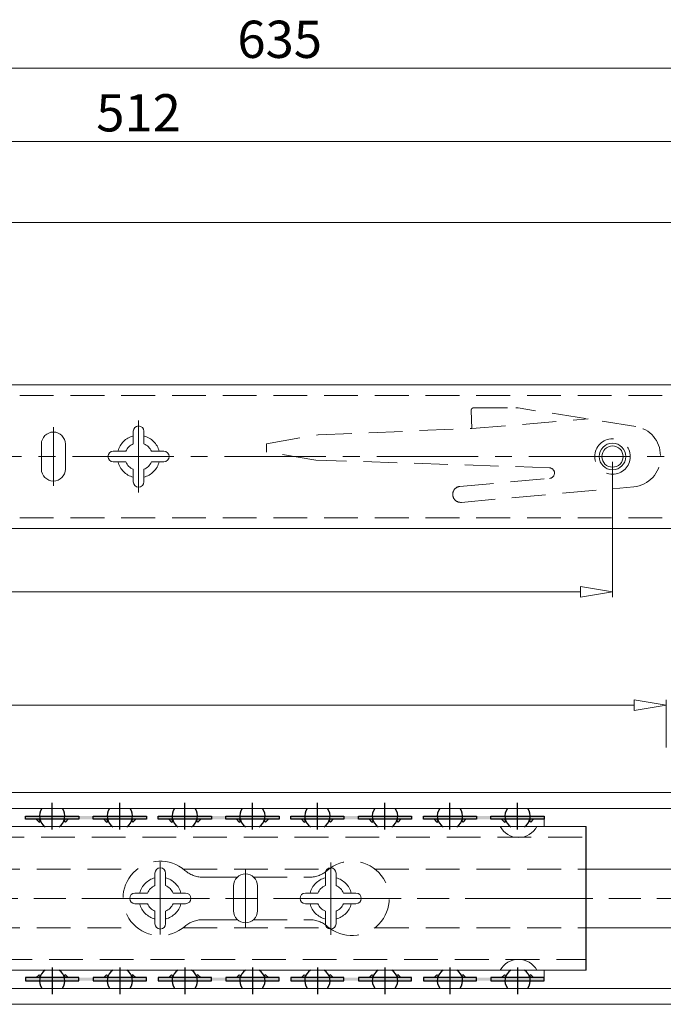
# Model space of a CAD drawing. Units: millimetres. Extents: x -2190 to 79733, y -1991 to 3126.
# Drawn here: x 79176 to 79297, y -1834 to -1649 of the extents above; entities that cross this region are included whole.
import ezdxf

# ---------------------------------------------------------------- set-up
doc = ezdxf.new("R2010")
doc.units = ezdxf.units.MM
for name, pattern in [('ACAD_ISO02W100', [15, 12, -3]), ('ACAD_ISO08W100', [36, 24, -3, 6, -3]), ('CENTER2', [28.575, 19.05, -3.175, 3.175, -3.175]), ('DASHED2', [9.525, 6.35, -3.175])]:
    doc.linetypes.add(name, pattern=pattern)
doc.layers.add('LAYER9', color=3, linetype='Continuous')
doc.layers.add('实线', color=3, linetype='Continuous')
for name, color, linetype, lineweight in [('标注层', 4, 'Continuous', 15), ('点划线', 6, 'ACAD_ISO08W100', 9), ('粗实线', 7, 'Continuous', 20), ('虚线', 5, 'ACAD_ISO02W100', 9)]:
    doc.layers.add(name, color=color, linetype=linetype, lineweight=lineweight)
doc.styles.get("Standard").update_dxf_attribs({"font": 'txt', "bigfont": 'gbcbig.shx'})
doc.styles.add('STYLE2', font='txt.shx', dxfattribs={"width": 0.95, "oblique": 0.5, "height": 7})
doc.dimstyles.new('高度7.5', dxfattribs={"dimtxt": 7.5, "dimasz": 6, "dimexe": 1, "dimexo": 1, "dimgap": 1, "dimtad": 1, "dimtoh": 1, "dimdsep": 46, "dimtxsty": 'Standard', "dimblk1": 'CLOSEDBLANK', "dimblk2": 'CLOSEDBLANK', "dimsah": 1, "dimcen": 5, "dimclrd": 1, "dimclre": 1, "dimclrt": 256, "dimadec": 0, "dimazin": 0, "dimtfac": 1, "dimtmove": 0, "dimatfit": 3, "dimldrblk": 'CLOSEDBLANK', "dimfxl": 1, "dimlwd": 9, "dimlwe": 9, "dimarcsym": 0})

# ---------------------------------------------------------------- blocks, each defined once
blk = doc.blocks.new('_ClosedBlank')
at = {"layer": '粗实线', "color": 0, "lineweight": -2}
for p, q in [((-1, 0.167), (0, 0)), ((-1, 0.167), (-1, -0.167)), ((0, 0), (-1, -0.167))]:
    blk.add_line(p, q, dxfattribs=at)
blk = doc.blocks.new('*D4285')
at = {"layer": 'Defpoints', "color": 0, "transparency": 16777216}
for p in [(79454.76, -1671.61), (78942.76, -1730.8), (79454.76, -1730.8)]:
    blk.add_point(p, dxfattribs=at)
at = {"layer": '标注层', "color": 1, "lineweight": 9, "transparency": 16777216}
for p, q in [((78942.76, -1729.8), (78942.76, -1670.61)), ((79454.76, -1729.8), (79454.76, -1670.61)), ((78948.76, -1671.61), (79448.76, -1671.61))]:
    blk.add_line(p, q, dxfattribs=at)
at = {"layer": '标注层', "color": 1, "lineweight": 9, "transparency": 16777216, "xscale": 6, "yscale": 6, "zscale": 6, "rotation": 180}
blk.add_blockref('_ClosedBlank', (78942.76, -1671.61), dxfattribs=at)
at = {"layer": '标注层', "color": 1, "lineweight": 9, "transparency": 16777216, "xscale": 6, "yscale": 6, "zscale": 6}
blk.add_blockref('_ClosedBlank', (79454.76, -1671.61), dxfattribs=at)
at = {"layer": '标注层', "lineweight": -3, "transparency": 16777216, "insert": (79198.76, -1667.11), "char_height": 7, "attachment_point": 5, "style": 'STYLE2'}
blk.add_mtext('512', dxfattribs=at)
blk = doc.blocks.new('*D4286')
at = {"layer": 'Defpoints', "color": 0, "transparency": 16777216}
for p in [(79542.76, -1657.8), (79542.76, -1717.3), (78907.76, -1720.8)]:
    blk.add_point(p, dxfattribs=at)
at = {"layer": '标注层', "color": 1, "lineweight": 9, "transparency": 16777216}
for p, q in [((78907.76, -1719.8), (78907.76, -1656.8)), ((79542.76, -1716.3), (79542.76, -1656.8)), ((78913.76, -1657.8), (79536.76, -1657.8))]:
    blk.add_line(p, q, dxfattribs=at)
at = {"layer": '标注层', "color": 1, "lineweight": 9, "transparency": 16777216, "xscale": 6, "yscale": 6, "zscale": 6, "rotation": 180}
blk.add_blockref('_ClosedBlank', (78907.76, -1657.8), dxfattribs=at)
at = {"layer": '标注层', "color": 1, "lineweight": 9, "transparency": 16777216, "xscale": 6, "yscale": 6, "zscale": 6}
blk.add_blockref('_ClosedBlank', (79542.76, -1657.8), dxfattribs=at)
at = {"layer": '标注层', "lineweight": -3, "transparency": 16777216, "insert": (79225.26, -1653.3), "char_height": 7, "attachment_point": 5, "style": 'STYLE2'}
blk.add_mtext('635', dxfattribs=at)
blk = doc.blocks.new('*D4287')
at = {"layer": 'Defpoints', "color": 0, "transparency": 16777216}
for p in [(79297.83, -1777.51), (79297.83, -1786.5), (78868.86, -1803.83)]:
    blk.add_point(p, dxfattribs=at)
at = {"layer": '标注层', "color": 1, "lineweight": 9, "transparency": 16777216}
for p, q in [((78868.86, -1802.83), (78868.86, -1776.51)), ((78874.86, -1777.51), (79291.83, -1777.51)), ((79297.83, -1785.5), (79297.83, -1776.51))]:
    blk.add_line(p, q, dxfattribs=at)
at = {"layer": '标注层', "color": 1, "lineweight": 9, "transparency": 16777216, "xscale": 6, "yscale": 6, "zscale": 6, "rotation": 180}
blk.add_blockref('_ClosedBlank', (78868.86, -1777.51), dxfattribs=at)
at = {"layer": '标注层', "color": 1, "lineweight": 9, "transparency": 16777216, "xscale": 6, "yscale": 6, "zscale": 6}
blk.add_blockref('_ClosedBlank', (79297.83, -1777.51), dxfattribs=at)
at = {"layer": '标注层', "lineweight": -3, "transparency": 16777216, "insert": (79083.35, -1773.01), "char_height": 7, "attachment_point": 5, "style": 'STYLE2'}
blk.add_mtext('650%%P3mm', dxfattribs=at)
blk = doc.blocks.new('*D4291')
at = {"layer": 'Defpoints', "color": 0, "transparency": 16777216}
for p in [(79287.76, -1730.8), (78907.76, -1740.8), (79287.76, -1756.21)]:
    blk.add_point(p, dxfattribs=at)
at = {"layer": '标注层', "color": 1, "lineweight": 9, "transparency": 16777216}
for p, q in [((79287.76, -1731.8), (79287.76, -1757.21)), ((78907.76, -1741.8), (78907.76, -1757.21)), ((78913.76, -1756.21), (79281.76, -1756.21))]:
    blk.add_line(p, q, dxfattribs=at)
at = {"layer": '标注层', "color": 1, "lineweight": 9, "transparency": 16777216, "xscale": 6, "yscale": 6, "zscale": 6, "rotation": 180}
blk.add_blockref('_ClosedBlank', (78907.76, -1756.21), dxfattribs=at)
at = {"layer": '标注层', "color": 1, "lineweight": 9, "transparency": 16777216, "xscale": 6, "yscale": 6, "zscale": 6}
blk.add_blockref('_ClosedBlank', (79287.76, -1756.21), dxfattribs=at)
at = {"layer": '标注层', "lineweight": -3, "transparency": 16777216, "insert": (79097.76, -1751.71), "char_height": 7, "attachment_point": 5, "style": 'STYLE2'}
blk.add_mtext('380', dxfattribs=at)
blk = doc.blocks.new('*D4288')
at = {"layer": 'Defpoints', "color": 0, "transparency": 16777216}
for p in [(79326.76, -1686.84), (78942.76, -1730.8), (79326.76, -1730.8)]:
    blk.add_point(p, dxfattribs=at)
at = {"layer": '标注层', "color": 1, "lineweight": 9, "transparency": 16777216}
for p, q in [((78942.76, -1729.8), (78942.76, -1685.84)), ((78948.76, -1686.84), (79320.76, -1686.84)), ((79326.76, -1729.8), (79326.76, -1685.84))]:
    blk.add_line(p, q, dxfattribs=at)
at = {"layer": '标注层', "color": 1, "lineweight": 9, "transparency": 16777216, "xscale": 6, "yscale": 6, "zscale": 6, "rotation": 180}
blk.add_blockref('_ClosedBlank', (78942.76, -1686.84), dxfattribs=at)
at = {"layer": '标注层', "color": 1, "lineweight": 9, "transparency": 16777216, "xscale": 6, "yscale": 6, "zscale": 6}
blk.add_blockref('_ClosedBlank', (79326.76, -1686.84), dxfattribs=at)
at = {"layer": '标注层', "lineweight": -3, "transparency": 16777216, "insert": (79134.76, -1682.34), "char_height": 7, "attachment_point": 5, "style": 'STYLE2'}
blk.add_mtext('384', dxfattribs=at)

msp = doc.modelspace()

# ---------------------------------------------------------------- hatches: boundary and pattern name
at = {"layer": 'LAYER9'}
for points in [[(79177.535, -1798.348), (79187.535, -1798.348), (79187.535, -1798.948), (79177.535, -1798.948)], [(79184.649, -1798.348), (79194.649, -1798.348), (79194.649, -1798.948), (79184.649, -1798.948)], [(79190.235, -1798.348), (79200.235, -1798.348), (79200.235, -1798.948), (79190.235, -1798.948)], [(79202.435, -1798.348), (79212.435, -1798.348), (79212.435, -1798.948), (79202.435, -1798.948)], [(79209.549, -1798.348), (79219.549, -1798.348), (79219.549, -1798.948), (79209.549, -1798.948)], [(79215.135, -1798.348), (79225.135, -1798.348), (79225.135, -1798.948), (79215.135, -1798.948)], [(79227.335, -1798.348), (79237.335, -1798.348), (79237.335, -1798.948), (79227.335, -1798.948)], [(79234.449, -1798.348), (79244.449, -1798.348), (79244.449, -1798.948), (79234.449, -1798.948)], [(79240.035, -1798.348), (79250.035, -1798.348), (79250.035, -1798.948), (79240.035, -1798.948)], [(79252.235, -1798.348), (79262.235, -1798.348), (79262.235, -1798.948), (79252.235, -1798.948)], [(79259.349, -1798.348), (79269.349, -1798.348), (79269.349, -1798.948), (79259.349, -1798.948)], [(79264.935, -1798.348), (79274.935, -1798.348), (79274.935, -1798.948), (79264.935, -1798.948)], [(79177.535, -1829.304), (79187.535, -1829.304), (79187.535, -1828.704), (79177.535, -1828.704)], [(79184.649, -1829.304), (79194.649, -1829.304), (79194.649, -1828.704), (79184.649, -1828.704)], [(79190.235, -1829.304), (79200.235, -1829.304), (79200.235, -1828.704), (79190.235, -1828.704)], [(79202.435, -1829.304), (79212.435, -1829.304), (79212.435, -1828.704), (79202.435, -1828.704)], [(79209.549, -1829.304), (79219.549, -1829.304), (79219.549, -1828.704), (79209.549, -1828.704)], [(79215.135, -1829.304), (79225.135, -1829.304), (79225.135, -1828.704), (79215.135, -1828.704)], [(79227.335, -1829.304), (79237.335, -1829.304), (79237.335, -1828.704), (79227.335, -1828.704)], [(79234.449, -1829.304), (79244.449, -1829.304), (79244.449, -1828.704), (79234.449, -1828.704)], [(79240.035, -1829.304), (79250.035, -1829.304), (79250.035, -1828.704), (79240.035, -1828.704)], [(79252.235, -1829.304), (79262.235, -1829.304), (79262.235, -1828.704), (79252.235, -1828.704)], [(79259.349, -1829.304), (79269.349, -1829.304), (79269.349, -1828.704), (79259.349, -1828.704)], [(79264.935, -1829.304), (79274.935, -1829.304), (79274.935, -1828.704), (79264.935, -1828.704)]]:
    msp.add_hatch(color=3, dxfattribs=at).paths.add_polyline_path(points)
h = msp.add_hatch(color=3, dxfattribs=at)
h.paths.add_polyline_path([(79179.543, -1798.948), (79180.118, -1798.948), (79180.369, -1799.338), (79180.061, -1799.479)])
h.paths.add_polyline_path([(79184.952, -1798.948), (79185.527, -1798.948), (79185.008, -1799.479), (79184.701, -1799.338)])
h = msp.add_hatch(color=3, dxfattribs=at)
h.paths.add_polyline_path([(79192.243, -1798.948), (79192.818, -1798.948), (79193.069, -1799.338), (79192.761, -1799.479)])
h.paths.add_polyline_path([(79197.652, -1798.948), (79198.227, -1798.948), (79197.708, -1799.479), (79197.401, -1799.338)])
h = msp.add_hatch(color=3, dxfattribs=at)
h.paths.add_polyline_path([(79204.443, -1798.948), (79205.018, -1798.948), (79205.269, -1799.338), (79204.961, -1799.479)])
h.paths.add_polyline_path([(79209.852, -1798.948), (79210.427, -1798.948), (79209.908, -1799.479), (79209.601, -1799.338)])
h = msp.add_hatch(color=3, dxfattribs=at)
h.paths.add_polyline_path([(79217.143, -1798.948), (79217.718, -1798.948), (79217.969, -1799.338), (79217.661, -1799.479)])
h.paths.add_polyline_path([(79222.552, -1798.948), (79223.127, -1798.948), (79222.608, -1799.479), (79222.301, -1799.338)])
h = msp.add_hatch(color=3, dxfattribs=at)
h.paths.add_polyline_path([(79229.343, -1798.948), (79229.918, -1798.948), (79230.169, -1799.338), (79229.861, -1799.479)])
h.paths.add_polyline_path([(79234.752, -1798.948), (79235.327, -1798.948), (79234.808, -1799.479), (79234.501, -1799.338)])
h = msp.add_hatch(color=3, dxfattribs=at)
h.paths.add_polyline_path([(79242.043, -1798.948), (79242.618, -1798.948), (79242.869, -1799.338), (79242.561, -1799.479)])
h.paths.add_polyline_path([(79247.452, -1798.948), (79248.027, -1798.948), (79247.508, -1799.479), (79247.201, -1799.338)])
h = msp.add_hatch(color=3, dxfattribs=at)
h.paths.add_polyline_path([(79254.243, -1798.948), (79254.818, -1798.948), (79255.069, -1799.338), (79254.761, -1799.479)])
h.paths.add_polyline_path([(79259.652, -1798.948), (79260.227, -1798.948), (79259.708, -1799.479), (79259.401, -1799.338)])
h = msp.add_hatch(color=3, dxfattribs=at)
h.paths.add_polyline_path([(79266.943, -1798.948), (79267.518, -1798.948), (79267.769, -1799.338), (79267.461, -1799.479)])
h.paths.add_polyline_path([(79272.352, -1798.948), (79272.927, -1798.948), (79272.408, -1799.479), (79272.101, -1799.338)])
h = msp.add_hatch(color=3, dxfattribs=at)
h.paths.add_polyline_path([(79179.543, -1828.704), (79180.118, -1828.704), (79180.369, -1828.313), (79180.061, -1828.172)])
h.paths.add_polyline_path([(79184.952, -1828.704), (79185.527, -1828.704), (79185.008, -1828.172), (79184.701, -1828.313)])
h = msp.add_hatch(color=3, dxfattribs=at)
h.paths.add_polyline_path([(79192.243, -1828.704), (79192.818, -1828.704), (79193.069, -1828.313), (79192.761, -1828.172)])
h.paths.add_polyline_path([(79197.652, -1828.704), (79198.227, -1828.704), (79197.708, -1828.172), (79197.401, -1828.313)])
h = msp.add_hatch(color=3, dxfattribs=at)
h.paths.add_polyline_path([(79204.443, -1828.704), (79205.018, -1828.704), (79205.269, -1828.313), (79204.961, -1828.172)])
h.paths.add_polyline_path([(79209.852, -1828.704), (79210.427, -1828.704), (79209.908, -1828.172), (79209.601, -1828.313)])
h = msp.add_hatch(color=3, dxfattribs=at)
h.paths.add_polyline_path([(79217.143, -1828.704), (79217.718, -1828.704), (79217.969, -1828.313), (79217.661, -1828.172)])
h.paths.add_polyline_path([(79222.552, -1828.704), (79223.127, -1828.704), (79222.608, -1828.172), (79222.301, -1828.313)])
h = msp.add_hatch(color=3, dxfattribs=at)
h.paths.add_polyline_path([(79229.343, -1828.704), (79229.918, -1828.704), (79230.169, -1828.313), (79229.861, -1828.172)])
h.paths.add_polyline_path([(79234.752, -1828.704), (79235.327, -1828.704), (79234.808, -1828.172), (79234.501, -1828.313)])
h = msp.add_hatch(color=3, dxfattribs=at)
h.paths.add_polyline_path([(79242.043, -1828.704), (79242.618, -1828.704), (79242.869, -1828.313), (79242.561, -1828.172)])
h.paths.add_polyline_path([(79247.452, -1828.704), (79248.027, -1828.704), (79247.508, -1828.172), (79247.201, -1828.313)])
h = msp.add_hatch(color=3, dxfattribs=at)
h.paths.add_polyline_path([(79254.243, -1828.704), (79254.818, -1828.704), (79255.069, -1828.313), (79254.761, -1828.172)])
h.paths.add_polyline_path([(79259.652, -1828.704), (79260.227, -1828.704), (79259.708, -1828.172), (79259.401, -1828.313)])
h = msp.add_hatch(color=3, dxfattribs=at)
h.paths.add_polyline_path([(79266.943, -1828.704), (79267.518, -1828.704), (79267.769, -1828.313), (79267.461, -1828.172)])
h.paths.add_polyline_path([(79272.352, -1828.704), (79272.927, -1828.704), (79272.408, -1828.172), (79272.101, -1828.313)])

# ---------------------------------------------------------------- linework, layer by layer
at = {"layer": 'LAYER9', "color": 1}
for p, q in [((79182.535, -1800.848), (79182.535, -1795.848)), ((79195.235, -1800.848), (79195.235, -1795.848)), ((79207.435, -1800.848), (79207.435, -1795.848)), ((79220.135, -1800.848), (79220.135, -1795.848)), ((79232.335, -1800.848), (79232.335, -1795.848)), ((79245.035, -1800.848), (79245.035, -1795.848)), ((79257.235, -1800.848), (79257.235, -1795.848)), ((79269.935, -1800.848), (79269.935, -1795.848)), ((79180.035, -1798.348), (79185.035, -1798.348)), ((79192.735, -1798.348), (79197.735, -1798.348)), ((79204.935, -1798.348), (79209.935, -1798.348)), ((79217.635, -1798.348), (79222.635, -1798.348)), ((79229.835, -1798.348), (79234.835, -1798.348)), ((79242.535, -1798.348), (79247.535, -1798.348)), ((79254.735, -1798.348), (79259.735, -1798.348)), ((79267.435, -1798.348), (79272.435, -1798.348)), ((79182.535, -1826.804), (79182.535, -1831.804)), ((79195.235, -1826.804), (79195.235, -1831.804)), ((79207.435, -1826.804), (79207.435, -1831.804)), ((79220.135, -1826.804), (79220.135, -1831.804)), ((79232.335, -1826.804), (79232.335, -1831.804)), ((79245.035, -1826.804), (79245.035, -1831.804)), ((79257.235, -1826.804), (79257.235, -1831.804)), ((79269.935, -1826.804), (79269.935, -1831.804)), ((79180.035, -1829.304), (79185.035, -1829.304)), ((79192.735, -1829.304), (79197.735, -1829.304)), ((79204.935, -1829.304), (79209.935, -1829.304)), ((79217.635, -1829.304), (79222.635, -1829.304)), ((79229.835, -1829.304), (79234.835, -1829.304)), ((79242.535, -1829.304), (79247.535, -1829.304)), ((79254.735, -1829.304), (79259.735, -1829.304)), ((79267.435, -1829.304), (79272.435, -1829.304))]:
    msp.add_line(p, q, dxfattribs=at)
at = {"layer": 'LAYER9', "color": 3}
for p, q in [((79179.543, -1798.948), (79180.061, -1799.479)), ((79180.061, -1799.479), (79180.369, -1799.338)), ((79180.369, -1799.338), (79180.118, -1798.948)), ((79184.701, -1799.338), (79184.952, -1798.948)), ((79185.008, -1799.479), (79184.701, -1799.338)), ((79185.527, -1798.948), (79185.008, -1799.479)), ((79192.243, -1798.948), (79192.761, -1799.479)), ((79192.761, -1799.479), (79193.069, -1799.338)), ((79193.069, -1799.338), (79192.818, -1798.948)), ((79197.401, -1799.338), (79197.652, -1798.948)), ((79197.708, -1799.479), (79197.401, -1799.338)), ((79198.227, -1798.948), (79197.708, -1799.479)), ((79204.443, -1798.948), (79204.961, -1799.479)), ((79204.961, -1799.479), (79205.269, -1799.338)), ((79205.269, -1799.338), (79205.018, -1798.948)), ((79209.601, -1799.338), (79209.852, -1798.948)), ((79209.908, -1799.479), (79209.601, -1799.338)), ((79210.427, -1798.948), (79209.908, -1799.479)), ((79217.143, -1798.948), (79217.661, -1799.479)), ((79217.661, -1799.479), (79217.969, -1799.338)), ((79217.969, -1799.338), (79217.718, -1798.948)), ((79222.301, -1799.338), (79222.552, -1798.948)), ((79222.608, -1799.479), (79222.301, -1799.338)), ((79223.127, -1798.948), (79222.608, -1799.479)), ((79229.343, -1798.948), (79229.861, -1799.479)), ((79229.861, -1799.479), (79230.169, -1799.338)), ((79230.169, -1799.338), (79229.918, -1798.948)), ((79234.501, -1799.338), (79234.752, -1798.948)), ((79234.808, -1799.479), (79234.501, -1799.338)), ((79235.327, -1798.948), (79234.808, -1799.479)), ((79242.043, -1798.948), (79242.561, -1799.479)), ((79242.561, -1799.479), (79242.869, -1799.338)), ((79242.869, -1799.338), (79242.618, -1798.948)), ((79247.201, -1799.338), (79247.452, -1798.948)), ((79247.508, -1799.479), (79247.201, -1799.338)), ((79248.027, -1798.948), (79247.508, -1799.479)), ((79254.243, -1798.948), (79254.761, -1799.479)), ((79254.761, -1799.479), (79255.069, -1799.338)), ((79255.069, -1799.338), (79254.818, -1798.948)), ((79259.401, -1799.338), (79259.652, -1798.948)), ((79259.708, -1799.479), (79259.401, -1799.338)), ((79260.227, -1798.948), (79259.708, -1799.479)), ((79266.943, -1798.948), (79267.461, -1799.479)), ((79267.461, -1799.479), (79267.769, -1799.338)), ((79267.769, -1799.338), (79267.518, -1798.948)), ((79272.101, -1799.338), (79272.352, -1798.948)), ((79272.408, -1799.479), (79272.101, -1799.338)), ((79272.927, -1798.948), (79272.408, -1799.479)), ((79179.543, -1828.704), (79180.061, -1828.172)), ((79180.061, -1828.172), (79180.369, -1828.313)), ((79180.369, -1828.313), (79180.118, -1828.704)), ((79185.008, -1828.172), (79184.701, -1828.313)), ((79184.701, -1828.313), (79184.952, -1828.704)), ((79185.527, -1828.704), (79185.008, -1828.172)), ((79192.243, -1828.704), (79192.761, -1828.172)), ((79192.761, -1828.172), (79193.069, -1828.313)), ((79193.069, -1828.313), (79192.818, -1828.704)), ((79197.708, -1828.172), (79197.401, -1828.313)), ((79197.401, -1828.313), (79197.652, -1828.704)), ((79198.227, -1828.704), (79197.708, -1828.172)), ((79204.443, -1828.704), (79204.961, -1828.172)), ((79204.961, -1828.172), (79205.269, -1828.313)), ((79205.269, -1828.313), (79205.018, -1828.704)), ((79209.908, -1828.172), (79209.601, -1828.313)), ((79209.601, -1828.313), (79209.852, -1828.704)), ((79210.427, -1828.704), (79209.908, -1828.172)), ((79217.143, -1828.704), (79217.661, -1828.172)), ((79217.661, -1828.172), (79217.969, -1828.313)), ((79217.969, -1828.313), (79217.718, -1828.704)), ((79222.608, -1828.172), (79222.301, -1828.313)), ((79222.301, -1828.313), (79222.552, -1828.704)), ((79223.127, -1828.704), (79222.608, -1828.172)), ((79229.343, -1828.704), (79229.861, -1828.172)), ((79229.861, -1828.172), (79230.169, -1828.313)), ((79230.169, -1828.313), (79229.918, -1828.704)), ((79234.808, -1828.172), (79234.501, -1828.313)), ((79234.501, -1828.313), (79234.752, -1828.704)), ((79235.327, -1828.704), (79234.808, -1828.172)), ((79242.043, -1828.704), (79242.561, -1828.172)), ((79242.561, -1828.172), (79242.869, -1828.313)), ((79242.869, -1828.313), (79242.618, -1828.704)), ((79247.508, -1828.172), (79247.201, -1828.313)), ((79247.201, -1828.313), (79247.452, -1828.704)), ((79248.027, -1828.704), (79247.508, -1828.172)), ((79254.243, -1828.704), (79254.761, -1828.172)), ((79254.761, -1828.172), (79255.069, -1828.313)), ((79255.069, -1828.313), (79254.818, -1828.704)), ((79259.708, -1828.172), (79259.401, -1828.313)), ((79259.401, -1828.313), (79259.652, -1828.704)), ((79260.227, -1828.704), (79259.708, -1828.172)), ((79266.943, -1828.704), (79267.461, -1828.172)), ((79267.461, -1828.172), (79267.769, -1828.313)), ((79267.769, -1828.313), (79267.518, -1828.704)), ((79272.408, -1828.172), (79272.101, -1828.313)), ((79272.101, -1828.313), (79272.352, -1828.704)), ((79272.927, -1828.704), (79272.408, -1828.172))]:
    msp.add_line(p, q, dxfattribs=at)
for points in [[(79177.535, -1798.348), (79187.535, -1798.348), (79187.535, -1798.948), (79177.535, -1798.948)], [(79190.235, -1798.348), (79200.235, -1798.348), (79200.235, -1798.948), (79190.235, -1798.948)], [(79202.435, -1798.348), (79212.435, -1798.348), (79212.435, -1798.948), (79202.435, -1798.948)], [(79215.135, -1798.348), (79225.135, -1798.348), (79225.135, -1798.948), (79215.135, -1798.948)], [(79227.335, -1798.348), (79237.335, -1798.348), (79237.335, -1798.948), (79227.335, -1798.948)], [(79240.035, -1798.348), (79250.035, -1798.348), (79250.035, -1798.948), (79240.035, -1798.948)], [(79252.235, -1798.348), (79262.235, -1798.348), (79262.235, -1798.948), (79252.235, -1798.948)], [(79264.935, -1798.348), (79274.935, -1798.348), (79274.935, -1798.948), (79264.935, -1798.948)], [(79177.535, -1829.304), (79187.535, -1829.304), (79187.535, -1828.704), (79177.535, -1828.704)], [(79190.235, -1829.304), (79200.235, -1829.304), (79200.235, -1828.704), (79190.235, -1828.704)], [(79202.435, -1829.304), (79212.435, -1829.304), (79212.435, -1828.704), (79202.435, -1828.704)], [(79215.135, -1829.304), (79225.135, -1829.304), (79225.135, -1828.704), (79215.135, -1828.704)], [(79227.335, -1829.304), (79237.335, -1829.304), (79237.335, -1828.704), (79227.335, -1828.704)], [(79240.035, -1829.304), (79250.035, -1829.304), (79250.035, -1828.704), (79240.035, -1828.704)], [(79252.235, -1829.304), (79262.235, -1829.304), (79262.235, -1828.704), (79252.235, -1828.704)], [(79264.935, -1829.304), (79274.935, -1829.304), (79274.935, -1828.704), (79264.935, -1828.704)]]:
    msp.add_lwpolyline(points, close=True, dxfattribs=at)
at = {"layer": 'LAYER9', "color": 1}
for centre, start, end in [((79182.535, -1798.348), 143.99437, 237.11973), ((79182.535, -1798.348), 302.88027, 36.00563), ((79195.235, -1798.348), 143.99437, 237.11973), ((79195.235, -1798.348), 302.88027, 36.00563), ((79207.435, -1798.348), 143.99437, 237.11973), ((79207.435, -1798.348), 302.88027, 36.00563), ((79220.135, -1798.348), 143.99437, 237.11973), ((79220.135, -1798.348), 302.88027, 36.00563), ((79232.335, -1798.348), 143.99437, 237.11973), ((79232.335, -1798.348), 302.88027, 36.00563), ((79245.035, -1798.348), 143.99437, 237.11973), ((79245.035, -1798.348), 302.88027, 36.00563), ((79257.235, -1798.348), 143.99437, 237.11973), ((79257.235, -1798.348), 302.88027, 36.00563), ((79269.935, -1798.348), 143.99437, 237.11973), ((79269.935, -1798.348), 302.88027, 36.00563), ((79182.535, -1829.304), 122.88027, 216.00563), ((79182.535, -1829.304), 323.99437, 57.11973), ((79195.235, -1829.304), 122.88027, 216.00563), ((79195.235, -1829.304), 323.99437, 57.11973), ((79207.435, -1829.304), 122.88027, 216.00563), ((79207.435, -1829.304), 323.99437, 57.11973), ((79220.135, -1829.304), 122.88027, 216.00563), ((79220.135, -1829.304), 323.99437, 57.11973), ((79232.335, -1829.304), 122.88027, 216.00563), ((79232.335, -1829.304), 323.99437, 57.11973), ((79245.035, -1829.304), 122.88027, 216.00563), ((79245.035, -1829.304), 323.99437, 57.11973), ((79257.235, -1829.304), 122.88027, 216.00563), ((79257.235, -1829.304), 323.99437, 57.11973), ((79269.935, -1829.304), 122.88027, 216.00563), ((79269.935, -1829.304), 323.99437, 57.11973)]:
    msp.add_arc(centre, 2.381, start, end, dxfattribs=at)
at = {"layer": '实线', "lineweight": 15}
for centre, start, end in [((79270.112, -1798.441), 208.62507, 331.37493), ((79270.112, -1829.21), 28.62507, 151.37493)]:
    msp.add_arc(centre, 3.934, start, end, dxfattribs=at)
at = {"layer": '点划线', "linetype": 'CENTER2'}
for p, q in [((79198.76, -1737.578), (79198.76, -1724.018)), ((79182.76, -1736.318), (79182.76, -1725.279)), ((78900.574, -1730.798), (79552.273, -1730.798)), ((79202.835, -1820.606), (79202.835, -1807.046)), ((79202.835, -1820.606), (79202.835, -1807.046)), ((79202.835, -1820.606), (79202.835, -1807.046)), ((79234.835, -1820.651), (79234.835, -1807.091)), ((79218.835, -1819.345), (79218.835, -1808.306))]:
    msp.add_line(p, q, dxfattribs=at)
at = {"layer": '点划线'}
msp.add_line((78864.084, -1813.826), (79728.227, -1813.826), dxfattribs=at)
at = {"layer": '粗实线'}
for p, q in [((78909.76, -1717.298), (79542.76, -1717.298)), ((79182.76, -1726.198), (79182.76, -1726.198)), ((79197.76, -1728.398), (79197.76, -1726.048)), ((79198.76, -1725.048), (79198.76, -1725.048)), ((79199.76, -1728.398), (79199.76, -1726.048)), ((79180.51, -1733.148), (79180.51, -1728.448)), ((79185.01, -1733.148), (79185.01, -1728.448)), ((79194.01, -1729.798), (79196.36, -1729.798)), ((79201.16, -1729.798), (79203.51, -1729.798)), ((79193.01, -1730.798), (79193.01, -1730.798)), ((79204.51, -1730.798), (79204.51, -1730.798)), ((79194.01, -1731.798), (79196.36, -1731.798)), ((79197.76, -1735.548), (79197.76, -1733.198)), ((79199.76, -1735.548), (79199.76, -1733.198)), ((79201.16, -1731.798), (79203.51, -1731.798)), ((79182.76, -1735.398), (79182.76, -1735.398)), ((79198.76, -1736.548), (79198.76, -1736.548)), ((78909.76, -1744.298), (79542.76, -1744.298)), ((78981.711, -1800.326), (79282.835, -1800.326)), ((79201.835, -1811.426), (79201.835, -1809.076)), ((79202.835, -1808.076), (79202.835, -1808.076)), ((79203.835, -1811.426), (79203.835, -1809.076)), ((79218.835, -1809.226), (79218.835, -1809.226)), ((79233.835, -1811.426), (79233.835, -1809.076)), ((79234.835, -1808.076), (79234.835, -1808.076)), ((79235.835, -1811.426), (79235.835, -1809.076)), ((79198.085, -1812.826), (79200.435, -1812.826)), ((79205.235, -1812.826), (79207.585, -1812.826)), ((79216.585, -1816.176), (79216.585, -1811.476)), ((79221.085, -1816.176), (79221.085, -1811.476)), ((79230.085, -1812.826), (79232.435, -1812.826)), ((79237.235, -1812.826), (79239.585, -1812.826)), ((79197.085, -1813.826), (79197.085, -1813.826)), ((79198.085, -1814.826), (79200.435, -1814.826)), ((79205.235, -1814.826), (79207.585, -1814.826)), ((79208.585, -1813.826), (79208.585, -1813.826)), ((79229.085, -1813.826), (79229.085, -1813.826)), ((79230.085, -1814.826), (79232.435, -1814.826)), ((79237.235, -1814.826), (79239.585, -1814.826)), ((79240.585, -1813.826), (79240.585, -1813.826)), ((79201.835, -1818.576), (79201.835, -1816.226)), ((79203.835, -1818.576), (79203.835, -1816.226)), ((79233.835, -1818.576), (79233.835, -1816.226)), ((79235.835, -1818.576), (79235.835, -1816.226)), ((79218.835, -1818.426), (79218.835, -1818.426)), ((79202.835, -1819.576), (79202.835, -1819.576)), ((79234.835, -1819.576), (79234.835, -1819.576)), ((78981.021, -1827.326), (79282.835, -1827.326))]:
    msp.add_line(p, q, dxfattribs=at)
at = {"layer": '粗实线', "color": 0}
for p, q in [((79082.835, -1793.926), (79490.835, -1793.926)), ((79082.835, -1796.926), (79490.835, -1796.926)), ((79274.935, -1798.948), (79274.935, -1800.326)), ((79282.822, -1808.326), (79328.505, -1808.326)), ((79282.785, -1819.326), (79328.505, -1819.326)), ((79274.935, -1828.704), (79274.935, -1827.326)), ((79490.835, -1830.726), (79082.835, -1830.726)), ((79490.835, -1833.726), (79082.835, -1833.726))]:
    msp.add_line(p, q, dxfattribs=at)
at = {"layer": '粗实线', "color": 7, "lineweight": -3}
for p, q in [((79282.835, -1827.326), (79282.835, -1800.326)), ((79282.835, -1826.826), (79282.835, -1800.826)), ((79282.835, -1826.826), (79282.835, -1800.826)), ((79282.835, -1826.826), (79282.835, -1800.826))]:
    msp.add_line(p, q, dxfattribs=at)
at = {"layer": '粗实线', "color": 7}
for radius in [2.5, 2]:
    msp.add_circle((79287.76, -1730.798), radius, dxfattribs=at)
at = {"layer": '粗实线'}
for centre, radius, start, end in [((79182.76, -1728.448), 2.25, 90, 180), ((79182.76, -1728.448), 2.25, 0, 90), ((79198.76, -1726.048), 1, 90, 180), ((79198.76, -1726.048), 1, 0, 90), ((79194.01, -1730.798), 1, 90, 180), ((79198.76, -1730.798), 2.6, 112.61986, 157.38014), ((79198.76, -1730.798), 2.6, 22.61986, 67.38014), ((79203.51, -1730.798), 1, 0, 90), ((79194.01, -1730.798), 1, 180, 270), ((79203.51, -1730.798), 1, 270, 0), ((79182.76, -1733.148), 2.25, 180, 270), ((79182.76, -1733.148), 2.25, 270, 0), ((79198.76, -1730.798), 2.6, 202.61986, 247.38014), ((79198.76, -1730.798), 2.6, 292.61986, 337.38014), ((79198.76, -1735.548), 1, 180, 270), ((79198.76, -1735.548), 1, 270, 0), ((79202.835, -1809.076), 1, 90, 180), ((79202.835, -1809.076), 1, 0, 90), ((79218.835, -1811.476), 2.25, 90, 180), ((79218.835, -1811.476), 2.25, 0, 90), ((79234.835, -1809.076), 1, 90, 180), ((79234.835, -1809.076), 1, 0, 90), ((79198.085, -1813.826), 1, 90, 180), ((79202.835, -1813.826), 2.6, 112.61986, 157.38014), ((79202.835, -1813.826), 2.6, 22.61986, 67.38014), ((79207.585, -1813.826), 1, 0, 90), ((79230.085, -1813.826), 1, 90, 180), ((79234.835, -1813.826), 2.6, 112.61986, 157.38014), ((79234.835, -1813.826), 2.6, 22.61986, 67.38014), ((79239.585, -1813.826), 1, 0, 90), ((79198.085, -1813.826), 1, 180, 270), ((79202.835, -1813.826), 2.6, 202.61986, 247.38014), ((79202.835, -1813.826), 2.6, 292.61986, 337.38014), ((79207.585, -1813.826), 1, 270, 0), ((79230.085, -1813.826), 1, 180, 270), ((79234.835, -1813.826), 2.6, 202.61986, 247.38014), ((79234.835, -1813.826), 2.6, 292.61986, 337.38014), ((79239.585, -1813.826), 1, 270, 0), ((79218.835, -1816.176), 2.25, 180, 270), ((79218.835, -1816.176), 2.25, 270, 0), ((79202.835, -1818.576), 1, 180, 270), ((79202.835, -1818.576), 1, 270, 0), ((79234.835, -1818.576), 1, 180, 270), ((79234.835, -1818.576), 1, 270, 0)]:
    msp.add_arc(centre, radius, start, end, dxfattribs=at)
at = {"layer": '虚线', "linetype": 'DASHED2'}
for p, q in [((78909.76, -1719.298), (79542.76, -1719.298)), ((79261.219, -1722.153), (79261.361, -1725.527)), ((79261.718, -1721.632), (79269.611, -1721.628)), ((79292.12, -1725.156), (79270.017, -1721.656)), ((79261.361, -1725.527), (79283.164, -1723.738)), ((79232.474, -1726.71), (79261.361, -1725.527)), ((79222.76, -1728.399), (79232.474, -1726.71)), ((79222.76, -1729.952), (79222.76, -1728.399)), ((79232.033, -1731.448), (79222.76, -1729.952)), ((79275.899, -1732.902), (79232.033, -1731.448)), ((79259.116, -1736.415), (79275.958, -1734.897)), ((79259.385, -1739.403), (79291.754, -1736.486)), ((78909.76, -1742.298), (79542.76, -1742.298)), ((78980.413, -1802.326), (79282.835, -1802.326)), ((79103.442, -1808.326), (79198.505, -1808.326)), ((79207.165, -1808.326), (79234.505, -1808.326)), ((79243.165, -1808.326), (79282.822, -1808.326)), ((79210.772, -1809.826), (79230.897, -1809.826)), ((79210.772, -1817.826), (79230.897, -1817.826)), ((79103.442, -1819.326), (79198.505, -1819.326)), ((79207.165, -1819.326), (79234.505, -1819.326)), ((79243.165, -1819.326), (79282.785, -1819.326)), ((78981.936, -1825.326), (79282.835, -1825.326))]:
    msp.add_line(p, q, dxfattribs=at)
msp.add_circle((79287.76, -1730.798), 3.33, dxfattribs=at)
for centre, radius, start, end in [((79261.718, -1722.132), 0.5, 90.06856, 182.40478), ((79269.607, -1724.628), 3, 82.15113, 90.06856), ((79291.26, -1730.588), 5.5, 0, 81.00163), ((79198.76, -1730.798), 4, 104.47751, 165.52249), ((79198.76, -1730.798), 4, 14.47751, 75.52249), ((79291.26, -1731.008), 5.5, 275.14947, 0), ((79198.76, -1730.798), 4, 194.47751, 255.52249), ((79198.76, -1730.798), 4, 284.47751, 345.52249), ((79275.868, -1733.901), 1, 275.14947, 88.21431), ((79259.25, -1737.909), 1.5, 95.14947, 275.14947), ((79202.835, -1813.826), 7, 48.59038, 311.40962), ((79238.835, -1813.826), 7, 228.59038, 131.40962), ((79210.772, -1804.826), 5, 228.59038, 270), ((79230.897, -1804.826), 5, 270, 311.40962), ((79202.835, -1813.826), 4, 104.47751, 165.52249), ((79202.835, -1813.826), 4, 14.47751, 75.52249), ((79234.835, -1813.826), 4, 104.47751, 165.52249), ((79234.835, -1813.826), 4, 14.47751, 75.52249), ((79202.835, -1813.826), 4, 194.47751, 255.52249), ((79202.835, -1813.826), 4, 284.47751, 345.52249), ((79234.835, -1813.826), 4, 194.47751, 255.52249), ((79234.835, -1813.826), 4, 284.47751, 345.52249), ((79210.772, -1822.826), 5, 90, 131.40962), ((79230.897, -1822.826), 5, 48.59038, 90)]:
    msp.add_arc(centre, radius, start, end, dxfattribs=at)

# ---------------------------------------------------------------- dimensions: what is measured, and where the dimension line sits
at = {"layer": '标注层', "lineweight": -3}
for base, p1, p2, picture, middle in [((79542.76, -1657.801), (78907.76, -1720.798), (79542.76, -1717.298), '*D4286', (79225.26, -1653.301)), ((79454.76, -1671.606), (78942.76, -1730.798), (79454.76, -1730.798), '*D4285', (79198.76, -1667.106)), ((79326.76, -1686.844), (78942.76, -1730.798), (79326.76, -1730.798), '*D4288', (79134.76, -1682.344)), ((79287.76, -1756.21), (78907.76, -1740.798), (79287.76, -1730.798), '*D4291', (79097.76, -1751.71))]:
    dim = msp.add_linear_dim(base=base, p1=p1, p2=p2, dimstyle='高度7.5', override={"dimtxsty": 'STYLE2'}, dxfattribs=at)
    dim.commit()
    dim.dimension.update_dxf_attribs({"geometry": picture, "text_midpoint": middle})
dim = msp.add_linear_dim(base=(79297.835, -1777.511), p1=(78868.856, -1803.826), p2=(79297.835, -1786.502), text='650%%P3mm', dimstyle='高度7.5', override={"dimtxsty": 'STYLE2'}, dxfattribs=at)
dim.commit()
dim.dimension.update_dxf_attribs({"geometry": '*D4287', "text_midpoint": (79083.345, -1773.011)})

doc.saveas('drawing.dxf')
